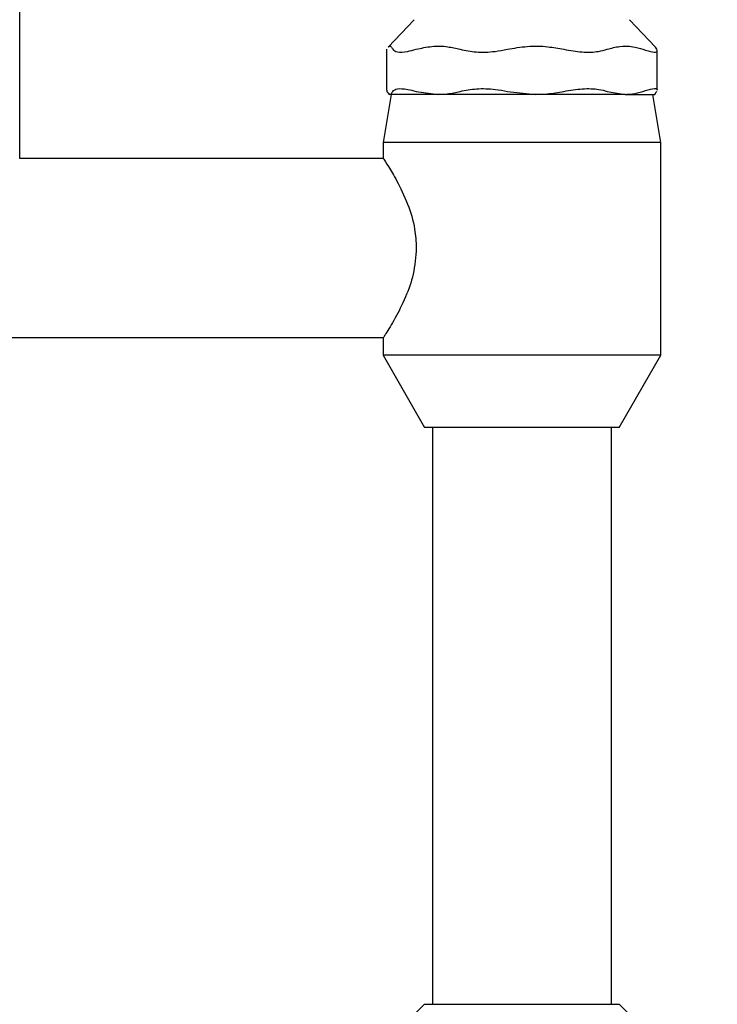
# Model space of a CAD drawing. Units: millimetres. Extents: x 30 to 260, y 21 to 167.
# Drawn here: x 87 to 116, y 65 to 106 of the extents above; entities that cross this region are included whole.
import ezdxf

# ---------------------------------------------------------------- set-up
doc = ezdxf.new("R2010")
doc.units = ezdxf.units.MM

msp = doc.modelspace()

# ---------------------------------------------------------------- linework, layer by layer
at = {"color": 7, "linetype": 'Continuous', "lineweight": 25}
for p, q in [((87.486, 100.069), (87.486, 108.401)), ((103.824, 105.823), (102.75, 104.689)), ((113.821, 104.689), (112.747, 105.823)), ((102.68, 104.55), (102.68, 102.899)), ((102.693, 104.55), (102.695, 104.596)), ((113.877, 104.596), (113.815, 104.683)), ((113.891, 102.899), (113.891, 104.55)), ((102.692, 102.899), (102.695, 102.855)), ((102.695, 102.855), (102.815, 102.731)), ((103.906, 102.855), (104.817, 102.731)), ((107.683, 102.855), (108.85, 102.731)), ((111.813, 102.855), (112.554, 102.731)), ((113.877, 102.855), (113.815, 102.791)), ((102.869, 102.731), (102.536, 100.731)), ((102.741, 102.776), (102.786, 102.731)), ((102.815, 102.731), (102.786, 102.731)), ((104.817, 102.731), (102.815, 102.731)), ((108.85, 102.731), (104.817, 102.731)), ((112.554, 102.731), (108.85, 102.731)), ((112.554, 102.731), (113.786, 102.731)), ((114.036, 100.731), (113.703, 102.731)), ((113.786, 102.731), (113.83, 102.776)), ((102.536, 100.731), (102.536, 100.069)), ((114.036, 100.731), (102.536, 100.731)), ((114.036, 91.931), (114.036, 100.731)), ((102.536, 100.069), (87.486, 100.069)), ((63.953, 92.659), (102.552, 92.659)), ((102.536, 92.641), (102.536, 91.931)), ((102.536, 91.931), (104.253, 88.931)), ((114.036, 91.931), (102.536, 91.931)), ((112.319, 88.931), (114.036, 91.931)), ((112.319, 88.931), (104.253, 88.931)), ((104.583, 88.931), (104.583, 65.031)), ((111.989, 65.031), (111.989, 88.931)), ((104.255, 65.031), (100.195, 60.971)), ((104.255, 65.031), (108.286, 65.031)), ((108.286, 65.031), (112.317, 65.031)), ((116.376, 60.971), (112.317, 65.031))]:
    msp.add_line(p, q, dxfattribs=at)
for points, knots in [([(102.757, 104.683), (102.764, 104.695), (102.801, 104.751), (102.861, 104.726), (102.913, 104.635), (102.935, 104.596)], [0, 0, 0, 0, 0.12721, 0.615979, 1, 1, 1, 1]), ([(102.935, 104.596), (102.985, 104.55), (103.083, 104.46), (103.463, 104.483), (103.78, 104.564), (103.906, 104.596)], [0, 0, 0, 0, 0.3764023, 0.7532043, 1, 1, 1, 1]), ([(103.906, 104.596), (104.119, 104.644), (104.55, 104.742), (105.167, 104.729), (105.556, 104.636), (105.727, 104.596)], [0, 0, 0, 0, 0.353345, 0.715477, 1, 1, 1, 1]), ([(105.727, 104.596), (105.944, 104.55), (106.377, 104.46), (107.083, 104.483), (107.513, 104.564), (107.683, 104.596)], [0, 0, 0, 0, 0.376402, 0.753204, 1, 1, 1, 1]), ([(107.683, 104.596), (107.956, 104.644), (108.509, 104.742), (109.3, 104.729), (109.798, 104.636), (110.018, 104.596)], [0, 0, 0, 0, 0.353345, 0.715477, 1, 1, 1, 1]), ([(110.018, 104.596), (110.275, 104.55), (110.79, 104.46), (111.408, 104.483), (111.698, 104.564), (111.813, 104.596)], [0, 0, 0, 0, 0.3764023, 0.7532043, 1, 1, 1, 1]), ([(111.813, 104.596), (111.987, 104.644), (112.337, 104.742), (112.838, 104.729), (113.155, 104.636), (113.294, 104.596)], [0, 0, 0, 0, 0.353345, 0.715477, 1, 1, 1, 1]), ([(113.294, 104.596), (113.441, 104.55), (113.736, 104.46), (113.904, 104.483), (113.885, 104.564), (113.877, 104.596)], [0, 0, 0, 0, 0.376402, 0.753204, 1, 1, 1, 1]), ([(102.815, 102.731), (102.832, 102.735), (102.872, 102.744), (102.912, 102.814), (102.935, 102.855)], [0, 0, 0, 0, 0.413089, 1, 1, 1, 1]), ([(102.935, 102.855), (102.985, 102.898), (103.086, 102.984), (103.469, 102.961), (103.785, 102.884), (103.906, 102.855)], [0, 0, 0, 0, 0.380901, 0.762164, 1, 1, 1, 1]), ([(104.817, 102.731), (104.943, 102.735), (105.249, 102.744), (105.55, 102.814), (105.727, 102.855)], [0, 0, 0, 0, 0.413089, 1, 1, 1, 1]), ([(105.727, 102.855), (105.947, 102.898), (106.386, 102.984), (107.092, 102.961), (107.519, 102.884), (107.683, 102.855)], [0, 0, 0, 0, 0.380901, 0.762164, 1, 1, 1, 1]), ([(108.85, 102.731), (109.012, 102.735), (109.405, 102.744), (109.791, 102.814), (110.018, 102.855)], [0, 0, 0, 0, 0.413089, 1, 1, 1, 1]), ([(110.018, 102.855), (110.278, 102.898), (110.8, 102.984), (111.415, 102.961), (111.703, 102.884), (111.813, 102.855)], [0, 0, 0, 0, 0.380901, 0.762164, 1, 1, 1, 1]), ([(112.554, 102.731), (112.656, 102.735), (112.905, 102.744), (113.15, 102.814), (113.294, 102.855)], [0, 0, 0, 0, 0.413089, 1, 1, 1, 1]), ([(113.294, 102.855), (113.442, 102.897), (113.737, 102.983), (113.893, 102.969), (113.882, 102.911), (113.88, 102.899)], [0, 0, 0, 0, 0.438823, 0.878063, 1, 1, 1, 1]), ([(102.563, 100.052), (102.559, 100.059), (102.547, 100.078), (102.752, 99.759), (103.114, 99.147), (103.546, 98.258), (103.86, 97.271), (103.895, 96.626), (103.91, 96.364)], [0, 0, 0, 0, 0.100126, 0.275343, 0.463062, 0.679905, 0.870046, 1, 1, 1, 1]), ([(103.91, 96.364), (103.881, 95.997), (103.825, 95.265), (103.453, 94.266), (103.091, 93.551), (102.813, 93.075), (102.65, 92.812), (102.551, 92.658), (102.544, 92.646), (102.54, 92.641)], [0, 0, 0, 0, 0.181745, 0.362339, 0.569396, 0.685011, 0.804779, 0.907652, 1, 1, 1, 1])]:
    msp.add_open_spline(points, degree=3, knots=knots, dxfattribs=at)

doc.saveas('drawing.dxf')
